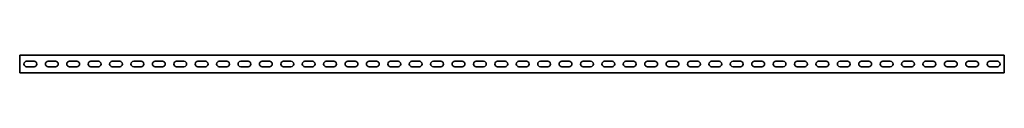
# Model space of a CAD drawing. Units: millimetres. Extents: x -1150 to 3221, y -3221 to 21.
# Drawn here: x -1150 to 1150, y -3221 to -3179 of the extents above; entities that cross this region are included whole.
import ezdxf

# ---------------------------------------------------------------- set-up
doc = ezdxf.new("R2010")
doc.units = ezdxf.units.MM
doc.linetypes.add('SLD-Сплошная', pattern=[0])

msp = doc.modelspace()

# ---------------------------------------------------------------- linework, layer by layer
at = {"color": 7, "linetype": 'SLD-Сплошная', "lineweight": 35}
for p, q in [((1150, -3179.5), (-1150, -3179.5)), ((-1150, -3183.25), (-1150, -3179.5)), ((-1150, -3183.25), (-1150, -3216.75)), ((-1133.75, -3193.75), (-1116.25, -3193.75)), ((-1083.75, -3193.75), (-1066.25, -3193.75)), ((-1033.75, -3193.75), (-1016.25, -3193.75)), ((-983.75, -3193.75), (-966.25, -3193.75)), ((-933.75, -3193.75), (-916.25, -3193.75)), ((-883.75, -3193.75), (-866.25, -3193.75)), ((-833.75, -3193.75), (-816.25, -3193.75)), ((-783.75, -3193.75), (-766.25, -3193.75)), ((-733.75, -3193.75), (-716.25, -3193.75)), ((-683.75, -3193.75), (-666.25, -3193.75)), ((-633.75, -3193.75), (-616.25, -3193.75)), ((-583.75, -3193.75), (-566.25, -3193.75)), ((-533.75, -3193.75), (-516.25, -3193.75)), ((-483.75, -3193.75), (-466.25, -3193.75)), ((-433.75, -3193.75), (-416.25, -3193.75)), ((-383.75, -3193.75), (-366.25, -3193.75)), ((-333.75, -3193.75), (-316.25, -3193.75)), ((-283.75, -3193.75), (-266.25, -3193.75)), ((-233.75, -3193.75), (-216.25, -3193.75)), ((-183.75, -3193.75), (-166.25, -3193.75)), ((-133.75, -3193.75), (-116.25, -3193.75)), ((-83.75, -3193.75), (-66.25, -3193.75)), ((-33.75, -3193.75), (-16.25, -3193.75)), ((33.75, -3193.75), (16.25, -3193.75)), ((83.75, -3193.75), (66.25, -3193.75)), ((133.75, -3193.75), (116.25, -3193.75)), ((183.75, -3193.75), (166.25, -3193.75)), ((233.75, -3193.75), (216.25, -3193.75)), ((283.75, -3193.75), (266.25, -3193.75)), ((333.75, -3193.75), (316.25, -3193.75)), ((383.75, -3193.75), (366.25, -3193.75)), ((433.75, -3193.75), (416.25, -3193.75)), ((483.75, -3193.75), (466.25, -3193.75)), ((533.75, -3193.75), (516.25, -3193.75)), ((583.75, -3193.75), (566.25, -3193.75)), ((633.75, -3193.75), (616.25, -3193.75)), ((683.75, -3193.75), (666.25, -3193.75)), ((733.75, -3193.75), (716.25, -3193.75)), ((783.75, -3193.75), (766.25, -3193.75)), ((833.75, -3193.75), (816.25, -3193.75)), ((883.75, -3193.75), (866.25, -3193.75)), ((933.75, -3193.75), (916.25, -3193.75)), ((983.75, -3193.75), (966.25, -3193.75)), ((1033.75, -3193.75), (1016.25, -3193.75)), ((1083.75, -3193.75), (1066.25, -3193.75)), ((1133.75, -3193.75), (1116.25, -3193.75)), ((1150, -3183.25), (1150, -3179.5)), ((1150, -3183.25), (1150, -3216.75)), ((-1150, -3216.75), (-1150, -3220.5)), ((-1133.75, -3206.25), (-1116.25, -3206.25)), ((-1083.75, -3206.25), (-1066.25, -3206.25)), ((-1033.75, -3206.25), (-1016.25, -3206.25)), ((-983.75, -3206.25), (-966.25, -3206.25)), ((-933.75, -3206.25), (-916.25, -3206.25)), ((-883.75, -3206.25), (-866.25, -3206.25)), ((-833.75, -3206.25), (-816.25, -3206.25)), ((-783.75, -3206.25), (-766.25, -3206.25)), ((-733.75, -3206.25), (-716.25, -3206.25)), ((-683.75, -3206.25), (-666.25, -3206.25)), ((-633.75, -3206.25), (-616.25, -3206.25)), ((-583.75, -3206.25), (-566.25, -3206.25)), ((-533.75, -3206.25), (-516.25, -3206.25)), ((-483.75, -3206.25), (-466.25, -3206.25)), ((-433.75, -3206.25), (-416.25, -3206.25)), ((-383.75, -3206.25), (-366.25, -3206.25)), ((-333.75, -3206.25), (-316.25, -3206.25)), ((-283.75, -3206.25), (-266.25, -3206.25)), ((-233.75, -3206.25), (-216.25, -3206.25)), ((-183.75, -3206.25), (-166.25, -3206.25)), ((-133.75, -3206.25), (-116.25, -3206.25)), ((-83.75, -3206.25), (-66.25, -3206.25)), ((-33.75, -3206.25), (-16.25, -3206.25)), ((33.75, -3206.25), (16.25, -3206.25)), ((83.75, -3206.25), (66.25, -3206.25)), ((133.75, -3206.25), (116.25, -3206.25)), ((183.75, -3206.25), (166.25, -3206.25)), ((233.75, -3206.25), (216.25, -3206.25)), ((283.75, -3206.25), (266.25, -3206.25)), ((333.75, -3206.25), (316.25, -3206.25)), ((383.75, -3206.25), (366.25, -3206.25)), ((433.75, -3206.25), (416.25, -3206.25)), ((483.75, -3206.25), (466.25, -3206.25)), ((533.75, -3206.25), (516.25, -3206.25)), ((583.75, -3206.25), (566.25, -3206.25)), ((633.75, -3206.25), (616.25, -3206.25)), ((683.75, -3206.25), (666.25, -3206.25)), ((733.75, -3206.25), (716.25, -3206.25)), ((783.75, -3206.25), (766.25, -3206.25)), ((833.75, -3206.25), (816.25, -3206.25)), ((883.75, -3206.25), (866.25, -3206.25)), ((933.75, -3206.25), (916.25, -3206.25)), ((983.75, -3206.25), (966.25, -3206.25)), ((1033.75, -3206.25), (1016.25, -3206.25)), ((1083.75, -3206.25), (1066.25, -3206.25)), ((1133.75, -3206.25), (1116.25, -3206.25)), ((1150, -3216.75), (1150, -3220.5)), ((1150, -3220.5), (-1150, -3220.5))]:
    msp.add_line(p, q, dxfattribs=at)
for centre, start, end in [((-1133.75, -3200), 90, 270), ((-1116.25, -3200), 270, 90), ((-1083.75, -3200), 90, 270), ((-1066.25, -3200), 270, 90), ((-1033.75, -3200), 90, 270), ((-1016.25, -3200), 270, 90), ((-983.75, -3200), 90, 270), ((-966.25, -3200), 270, 90), ((-933.75, -3200), 90, 270), ((-916.25, -3200), 270, 90), ((-883.75, -3200), 90, 270), ((-866.25, -3200), 270, 90), ((-833.75, -3200), 90, 270), ((-816.25, -3200), 270, 90), ((-783.75, -3200), 90, 270), ((-766.25, -3200), 270, 90), ((-733.75, -3200), 90, 270), ((-716.25, -3200), 270, 90), ((-683.75, -3200), 90, 270), ((-666.25, -3200), 270, 90), ((-633.75, -3200), 90, 270), ((-616.25, -3200), 270, 90), ((-583.75, -3200), 90, 270), ((-566.25, -3200), 270, 90), ((-533.75, -3200), 90, 270), ((-516.25, -3200), 270, 90), ((-483.75, -3200), 90, 270), ((-466.25, -3200), 270, 90), ((-433.75, -3200), 90, 270), ((-416.25, -3200), 270, 90), ((-383.75, -3200), 90, 270), ((-366.25, -3200), 270, 90), ((-333.75, -3200), 90, 270), ((-316.25, -3200), 270, 90), ((-283.75, -3200), 90, 270), ((-266.25, -3200), 270, 90), ((-233.75, -3200), 90, 270), ((-216.25, -3200), 270, 90), ((-183.75, -3200), 90, 270), ((-166.25, -3200), 270, 90), ((-133.75, -3200), 90, 270), ((-116.25, -3200), 270, 90), ((-83.75, -3200), 90, 270), ((-66.25, -3200), 270, 90), ((-33.75, -3200), 90, 270), ((-16.25, -3200), 270, 90), ((16.25, -3200), 90, 270), ((33.75, -3200), 270, 90), ((66.25, -3200), 90, 270), ((83.75, -3200), 270, 90), ((116.25, -3200), 90, 270), ((133.75, -3200), 270, 90), ((166.25, -3200), 90, 270), ((183.75, -3200), 270, 90), ((216.25, -3200), 90, 270), ((233.75, -3200), 270, 90), ((266.25, -3200), 90, 270), ((283.75, -3200), 270, 90), ((316.25, -3200), 90, 270), ((333.75, -3200), 270, 90), ((366.25, -3200), 90, 270), ((383.75, -3200), 270, 90), ((416.25, -3200), 90, 270), ((433.75, -3200), 270, 90), ((466.25, -3200), 90, 270), ((483.75, -3200), 270, 90), ((516.25, -3200), 90, 270), ((533.75, -3200), 270, 90), ((566.25, -3200), 90, 270), ((583.75, -3200), 270, 90), ((616.25, -3200), 90, 270), ((633.75, -3200), 270, 90), ((666.25, -3200), 90, 270), ((683.75, -3200), 270, 90), ((716.25, -3200), 90, 270), ((733.75, -3200), 270, 90), ((766.25, -3200), 90, 270), ((783.75, -3200), 270, 90), ((816.25, -3200), 90, 270), ((833.75, -3200), 270, 90), ((866.25, -3200), 90, 270), ((883.75, -3200), 270, 90), ((916.25, -3200), 90, 270), ((933.75, -3200), 270, 90), ((966.25, -3200), 90, 270), ((983.75, -3200), 270, 90), ((1016.25, -3200), 90, 270), ((1033.75, -3200), 270, 90), ((1066.25, -3200), 90, 270), ((1083.75, -3200), 270, 90), ((1116.25, -3200), 90, 270), ((1133.75, -3200), 270, 90)]:
    msp.add_arc(centre, 6.25, start, end, dxfattribs=at)

doc.saveas('drawing.dxf')
